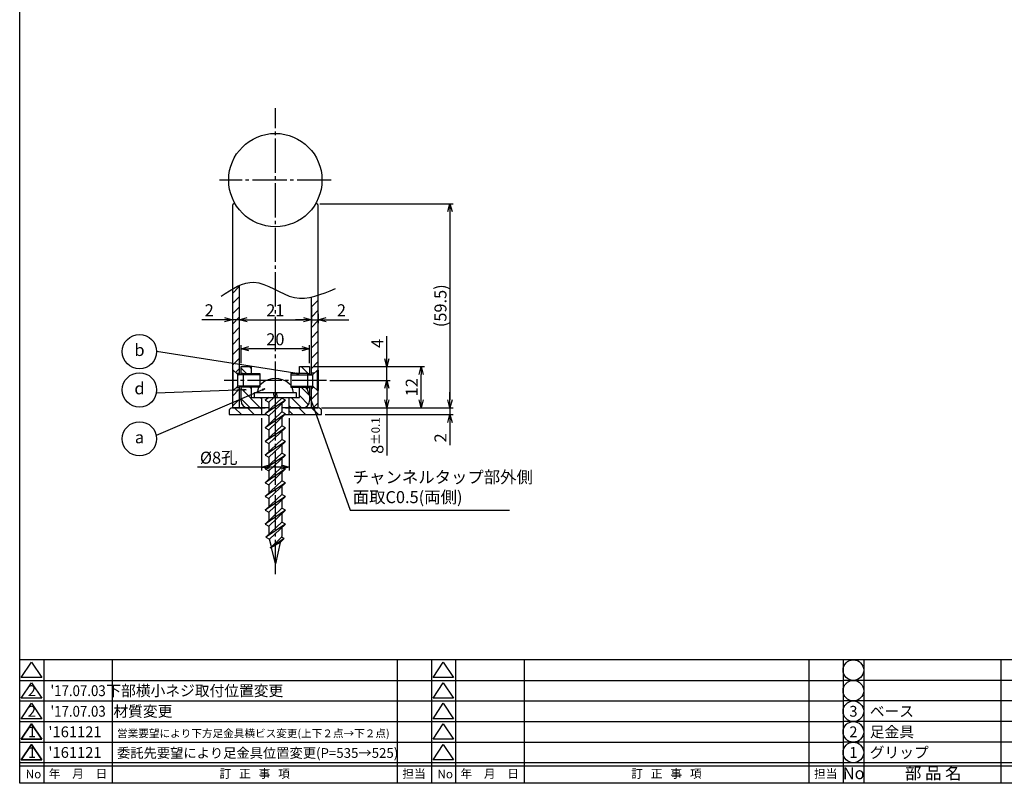
# Model space of a CAD drawing. Extents: x 0 to 2421, y 0 to 1680.
# Drawn here: x 0 to 861, y 0 to 668 of the extents above; entities that cross this region are included whole.
import ezdxf
from ezdxf.enums import TextEntityAlignment as Align

# ---------------------------------------------------------------- set-up
doc = ezdxf.new("R2010")
doc.units = 0
doc.header["$LTSCALE"] = 3
doc.linetypes.add('CENS', pattern=[13, 10, -1, 1, -1])
doc.linetypes.add('DIMENSION', pattern=[2e-15, 1e-15, 1e-15])
doc.layers.get('0').update_dxf_attribs({"linetype": 'CONTINUOUS'})
doc.layers.get('Defpoints').update_dxf_attribs({"linetype": 'CONTINUOUS'})
for name, color, linetype in [('ASKPAPERFRAME', 7, 'CONTINUOUS'), ('ASKPAPERSIZE', 7, 'CONTINUOUS'), ('製品', 7, 'CONTINUOUS')]:
    doc.layers.add(name, color=color, linetype=linetype)
doc.styles.add('STD', font='TXT', dxfattribs={"bigfont": 'BIGFONT'})
doc.dimstyles.new('ﾕﾆｵﾝ2002', dxfattribs={"dimscale": 3, "dimtxt": 3.5, "dimasz": 2.3, "dimexe": 1, "dimexo": 1, "dimgap": 1, "dimtad": 0, "dimdsep": 46, "dimtxsty": 'STD', "dimblk": 'OPEN30', "dimcen": 0, "dimclrd": 3, "dimclre": 3, "dimclrt": 4, "dimazin": 2, "dimtfac": 1, "dimtmove": 2, "dimatfit": 3, "dimldrblk": 'OPEN30', "dimfxl": 1, "dimtolj": 1, "dimtzin": 0, "dimarcsym": 0})

# ---------------------------------------------------------------- blocks, each defined once
blk = doc.blocks.new('_Open30')
at = {"color": 0, "linetype": 'ByBlock', "lineweight": -2}
for p, q in [((-1, 0.27), (0, 0)), ((0, 0), (-1, -0.27)), ((0, 0), (-1, 0))]:
    blk.add_line(p, q, dxfattribs=at)
blk = doc.blocks.new('*D7')
at = {"layer": 'Defpoints', "color": 0, "linetype": 'DIMENSION'}
for p in [(192.04, 433.28), (255.04, 419.31), (255.04, 405.49)]:
    blk.add_point(p, dxfattribs=at)
at = {"layer": '製品', "color": 3, "linetype": 'DIMENSION', "lineweight": -2}
for p, q in [((192.04, 430.28), (192.04, 402.49)), ((255.04, 416.31), (255.04, 402.49)), ((198.94, 405.49), (248.14, 405.49))]:
    blk.add_line(p, q, dxfattribs=at)
at = {"layer": '製品', "color": 3, "linetype": 'DIMENSION', "lineweight": -2, "xscale": 6.899999999999999, "yscale": 6.899999999999999, "zscale": 6.899999999999999, "rotation": 180}
blk.add_blockref('_Open30', (192.04, 405.49), dxfattribs=at)
at = {"layer": '製品', "color": 3, "linetype": 'DIMENSION', "lineweight": -2, "xscale": 6.899999999999999, "yscale": 6.899999999999999, "zscale": 6.899999999999999}
blk.add_blockref('_Open30', (255.04, 405.49), dxfattribs=at)
at = {"layer": '製品', "color": 4, "linetype": 'DIMENSION', "insert": (223.54, 413.74), "char_height": 10.5, "attachment_point": 5, "style": 'STD'}
blk.add_mtext('\\A1;21', dxfattribs=at)
blk = doc.blocks.new('*D8')
at = {"layer": 'Defpoints', "color": 0, "linetype": 'DIMENSION'}
for p in [(193.54, 380.11), (193.54, 364.44), (253.54, 364.44)]:
    blk.add_point(p, dxfattribs=at)
at = {"layer": '製品', "color": 3, "linetype": 'DIMENSION', "lineweight": -2}
for p, q in [((193.54, 367.44), (193.54, 383.11)), ((246.64, 380.11), (200.44, 380.11)), ((253.54, 367.44), (253.54, 383.11))]:
    blk.add_line(p, q, dxfattribs=at)
at = {"layer": '製品', "color": 3, "linetype": 'DIMENSION', "lineweight": -2, "xscale": 6.899999999999999, "yscale": 6.899999999999999, "zscale": 6.899999999999999, "rotation": 180}
blk.add_blockref('_Open30', (193.54, 380.11), dxfattribs=at)
at = {"layer": '製品', "color": 3, "linetype": 'DIMENSION', "lineweight": -2, "xscale": 6.899999999999999, "yscale": 6.899999999999999, "zscale": 6.899999999999999}
blk.add_blockref('_Open30', (253.54, 380.11), dxfattribs=at)
at = {"layer": '製品', "color": 4, "linetype": 'DIMENSION', "insert": (223.54, 388.36), "char_height": 10.5, "attachment_point": 5, "style": 'STD'}
blk.add_mtext('\\A1;20', dxfattribs=at)
blk = doc.blocks.new('*D9')
at = {"layer": 'Defpoints', "color": 0, "linetype": 'DIMENSION'}
for p in [(268.17, 352.44), (321.04, 352.44), (261.04, 328.44)]:
    blk.add_point(p, dxfattribs=at)
at = {"layer": '製品', "color": 3, "linetype": 'DIMENSION', "lineweight": -2}
for p, q in [((271.17, 352.44), (324.04, 352.44)), ((321.04, 345.54), (321.04, 335.34)), ((264.04, 328.44), (324.04, 328.44)), ((321.04, 328.44), (321.04, 286.67))]:
    blk.add_line(p, q, dxfattribs=at)
at = {"layer": '製品', "color": 3, "linetype": 'DIMENSION', "lineweight": -2, "xscale": 6.899999999999999, "yscale": 6.899999999999999, "zscale": 6.899999999999999}
for p, rotation in [((321.04, 352.44), 90), ((321.04, 328.44), 270)]:
    blk.add_blockref('_Open30', p, dxfattribs=dict(at, rotation=rotation))
at = {"layer": '製品', "color": 4, "linetype": 'DIMENSION', "insert": (312.79, 304.11), "char_height": 10.5, "attachment_point": 5, "rotation": 90, "style": 'STD'}
blk.add_mtext('\\A1;8{\\H0.7x;±0.1}', dxfattribs=at)
blk = doc.blocks.new('*D10')
at = {"layer": 'Defpoints', "color": 0, "linetype": 'DIMENSION'}
for p in [(253.54, 364.44), (321.04, 364.44), (288.59, 352.44)]:
    blk.add_point(p, dxfattribs=at)
at = {"layer": '製品', "color": 3, "linetype": 'DIMENSION', "lineweight": -2}
for p, q in [((321.04, 371.34), (321.04, 391.24)), ((256.54, 364.44), (324.04, 364.44)), ((321.04, 352.44), (321.04, 364.44)), ((291.59, 352.44), (324.04, 352.44)), ((321.04, 345.54), (321.04, 338.64))]:
    blk.add_line(p, q, dxfattribs=at)
at = {"layer": '製品', "color": 3, "linetype": 'DIMENSION', "lineweight": -2, "xscale": 6.899999999999999, "yscale": 6.899999999999999, "zscale": 6.899999999999999}
for p, rotation in [((321.04, 364.44), 270), ((321.04, 352.44), 90)]:
    blk.add_blockref('_Open30', p, dxfattribs=dict(at, rotation=rotation))
at = {"layer": '製品', "color": 4, "linetype": 'DIMENSION', "insert": (312.79, 384.74), "char_height": 10.5, "attachment_point": 5, "rotation": 90, "style": 'STD'}
blk.add_mtext('\\A1;4', dxfattribs=at)
blk = doc.blocks.new('*D11')
at = {"layer": 'Defpoints', "color": 0, "linetype": 'DIMENSION'}
for p in [(307.95, 364.44), (351.04, 364.44), (307.95, 328.44)]:
    blk.add_point(p, dxfattribs=at)
at = {"layer": '製品', "color": 3, "linetype": 'DIMENSION', "lineweight": -2}
for p, q in [((310.95, 364.44), (354.04, 364.44)), ((351.04, 335.34), (351.04, 357.54)), ((310.95, 328.44), (354.04, 328.44))]:
    blk.add_line(p, q, dxfattribs=at)
at = {"layer": '製品', "color": 3, "linetype": 'DIMENSION', "lineweight": -2, "xscale": 6.899999999999999, "yscale": 6.899999999999999, "zscale": 6.899999999999999}
for p, rotation in [((351.04, 364.44), 90), ((351.04, 328.44), 270)]:
    blk.add_blockref('_Open30', p, dxfattribs=dict(at, rotation=rotation))
at = {"layer": '製品', "color": 4, "linetype": 'DIMENSION', "insert": (342.79, 346.44), "char_height": 10.5, "attachment_point": 5, "rotation": 90, "style": 'STD'}
blk.add_mtext('\\A1;12', dxfattribs=at)
blk = doc.blocks.new('*D12')
at = {"layer": 'Defpoints', "color": 0, "linetype": 'DIMENSION'}
for p in [(259.54, 506.93), (337.53, 328.44), (376.18, 328.44)]:
    blk.add_point(p, dxfattribs=at)
at = {"layer": '製品', "color": 3, "linetype": 'DIMENSION', "lineweight": -2}
for p, q in [((262.54, 506.93), (379.18, 506.93)), ((376.18, 500.03), (376.18, 335.34)), ((340.53, 328.44), (379.18, 328.44))]:
    blk.add_line(p, q, dxfattribs=at)
at = {"layer": '製品', "color": 3, "linetype": 'DIMENSION', "lineweight": -2, "xscale": 6.899999999999999, "yscale": 6.899999999999999, "zscale": 6.899999999999999}
for p, rotation in [((376.18, 506.93), 90), ((376.18, 328.44), 270)]:
    blk.add_blockref('_Open30', p, dxfattribs=dict(at, rotation=rotation))
at = {"layer": '製品', "color": 4, "linetype": 'DIMENSION', "insert": (367.93, 417.69), "char_height": 10.5, "attachment_point": 5, "rotation": 90, "style": 'STD'}
blk.add_mtext('\\A1;(59.5)', dxfattribs=at)
blk = doc.blocks.new('*D13')
at = {"layer": 'Defpoints', "color": 0, "linetype": 'DIMENSION'}
for p in [(186.04, 416.13), (192.04, 416.38), (186.04, 405.49)]:
    blk.add_point(p, dxfattribs=at)
at = {"layer": '製品', "color": 3, "linetype": 'DIMENSION', "lineweight": -2}
for p, q in [((192.04, 413.38), (192.04, 402.49)), ((179.14, 405.49), (159.24, 405.49)), ((186.04, 413.13), (186.04, 402.49)), ((192.04, 405.49), (186.04, 405.49)), ((198.94, 405.49), (205.84, 405.49))]:
    blk.add_line(p, q, dxfattribs=at)
at = {"layer": '製品', "color": 3, "linetype": 'DIMENSION', "lineweight": -2, "xscale": 6.899999999999999, "yscale": 6.899999999999999, "zscale": 6.899999999999999}
blk.add_blockref('_Open30', (186.04, 405.49), dxfattribs=at)
at = {"layer": '製品', "color": 3, "linetype": 'DIMENSION', "lineweight": -2, "xscale": 6.899999999999999, "yscale": 6.899999999999999, "zscale": 6.899999999999999, "rotation": 180}
blk.add_blockref('_Open30', (192.04, 405.49), dxfattribs=at)
at = {"layer": '製品', "color": 4, "linetype": 'DIMENSION', "insert": (165.74, 413.74), "char_height": 10.5, "attachment_point": 5, "style": 'STD'}
blk.add_mtext('\\A1;2', dxfattribs=at)
blk = doc.blocks.new('*D14')
at = {"layer": 'Defpoints', "color": 0, "linetype": 'DIMENSION'}
for p in [(255.04, 416.31), (261.04, 413.49), (261.04, 405.49)]:
    blk.add_point(p, dxfattribs=at)
at = {"layer": '製品', "color": 3, "linetype": 'DIMENSION', "lineweight": -2}
for p, q in [((255.04, 413.31), (255.04, 402.49)), ((248.14, 405.49), (241.24, 405.49)), ((255.04, 405.49), (261.04, 405.49)), ((261.04, 410.49), (261.04, 402.49)), ((267.94, 405.49), (287.84, 405.49))]:
    blk.add_line(p, q, dxfattribs=at)
at = {"layer": '製品', "color": 3, "linetype": 'DIMENSION', "lineweight": -2, "xscale": 6.899999999999999, "yscale": 6.899999999999999, "zscale": 6.899999999999999}
blk.add_blockref('_Open30', (255.04, 405.49), dxfattribs=at)
at = {"layer": '製品', "color": 3, "linetype": 'DIMENSION', "lineweight": -2, "xscale": 6.899999999999999, "yscale": 6.899999999999999, "zscale": 6.899999999999999, "rotation": 180}
blk.add_blockref('_Open30', (261.04, 405.49), dxfattribs=at)
at = {"layer": '製品', "color": 4, "linetype": 'DIMENSION', "insert": (281.34, 413.74), "char_height": 10.5, "attachment_point": 5, "style": 'STD'}
blk.add_mtext('\\A1;2', dxfattribs=at)
blk = doc.blocks.new('*D15')
at = {"layer": 'Defpoints', "color": 0, "linetype": 'DIMENSION'}
for p in [(211.54, 322.44), (235.54, 322.44), (235.54, 276.56)]:
    blk.add_point(p, dxfattribs=at)
at = {"layer": '製品', "color": 3, "linetype": 'DIMENSION', "lineweight": -2}
for p, q in [((211.54, 319.44), (211.54, 273.56)), ((235.54, 319.44), (235.54, 273.56)), ((211.54, 276.56), (155.59, 276.56)), ((228.64, 276.56), (218.44, 276.56))]:
    blk.add_line(p, q, dxfattribs=at)
at = {"layer": '製品', "color": 3, "linetype": 'DIMENSION', "lineweight": -2, "xscale": 6.899999999999999, "yscale": 6.899999999999999, "zscale": 6.899999999999999, "rotation": 180}
blk.add_blockref('_Open30', (211.54, 276.56), dxfattribs=at)
at = {"layer": '製品', "color": 3, "linetype": 'DIMENSION', "lineweight": -2, "xscale": 6.899999999999999, "yscale": 6.899999999999999, "zscale": 6.899999999999999}
blk.add_blockref('_Open30', (235.54, 276.56), dxfattribs=at)
at = {"layer": '製品', "color": 4, "linetype": 'DIMENSION', "insert": (173.99, 284.81), "char_height": 10.5, "attachment_point": 5, "style": 'STD'}
blk.add_mtext('\\A1;%%c8孔', dxfattribs=at)
blk = doc.blocks.new('*D63')
at = {"layer": 'Defpoints', "color": 0, "linetype": 'DIMENSION'}
for p in [(371.04, 328.44), (264.04, 322.44), (376.18, 322.44)]:
    blk.add_point(p, dxfattribs=at)
at = {"layer": '製品', "color": 3, "linetype": 'DIMENSION', "lineweight": -2}
for p, q in [((376.18, 335.34), (376.18, 342.24)), ((374.04, 328.44), (379.18, 328.44)), ((376.18, 328.44), (376.18, 322.44)), ((267.04, 322.44), (379.18, 322.44)), ((376.18, 315.54), (376.18, 295.64))]:
    blk.add_line(p, q, dxfattribs=at)
at = {"layer": '製品', "color": 3, "linetype": 'DIMENSION', "lineweight": -2, "xscale": 6.899999999999999, "yscale": 6.899999999999999, "zscale": 6.899999999999999}
for p, rotation in [((376.18, 328.44), 270), ((376.18, 322.44), 90)]:
    blk.add_blockref('_Open30', p, dxfattribs=dict(at, rotation=rotation))
at = {"layer": '製品', "color": 4, "linetype": 'DIMENSION', "insert": (367.93, 302.14), "char_height": 10.5, "attachment_point": 5, "rotation": 90, "style": 'STD'}
blk.add_mtext('\\A1;2', dxfattribs=at)
blk = doc.blocks.new('SW1_M06')
at = {"color": 1, "linetype": 'CENS'}
blk.add_line((0, -5), (0, 6.5), dxfattribs=at)
at = {"color": 7, "linetype": 'Continuous'}
for p, q in [((-6.1, 0), (-6.1, 1.5)), ((-6.1, 1.5), (6.1, 1.5)), ((-0.25, 0), (-0.51, 1.5)), ((0.25, 1.5), (0.51, 0)), ((6.1, 1.5), (6.1, 0))]:
    blk.add_line(p, q, dxfattribs=at)

msp = doc.modelspace()

# ---------------------------------------------------------------- hatches: boundary and pattern name
at = {"layer": '製品', "linetype": 'Continuous'}
h = msp.add_hatch(dxfattribs=at)
h.set_pattern_fill('ANSI31', color=2, scale=2)
h.paths.add_polyline_path([(261.043, 343.445), (260.293, 343.445), (257.593, 346.145), (255.043, 346.145), (255.043, 328.445), (261.043, 328.445)])
h.paths.add_polyline_path([(186.043, 328.445), (192.043, 328.445), (192.043, 346.145), (189.493, 346.145), (186.793, 343.445), (186.043, 343.445)])
h.paths.add_polyline_path([(192.043, 435.464), (186.043, 435.464), (186.043, 361.445), (186.793, 361.445), (189.493, 358.745), (192.043, 358.745)])
h.paths.add_polyline_path([(261.043, 425.334), (255.043, 425.334), (255.043, 358.745), (257.593, 358.745), (260.293, 361.445), (261.043, 361.445)])
h = msp.add_hatch(dxfattribs=at)
h.set_pattern_fill('ANSI31', color=2, scale=2, angle=90)
h.paths.add_polyline_path([(202.543, 337.445), (202.543, 346.445), (195.54, 346.445), (193.543, 346.445), (193.543, 334.445, 0.4142136), (199.543, 328.445), (211.543, 328.445), (211.543, 337.445)])
h.paths.add_polyline_path([(193.543, 364.445), (193.543, 358.445), (195.54, 358.445), (202.543, 358.445), (202.543, 364.445)])
h.paths.add_polyline_path([(244.543, 364.445), (244.543, 358.445), (251.546, 358.445), (253.543, 358.445), (253.543, 364.445)])
h.paths.add_polyline_path([(244.543, 337.445), (235.543, 337.445), (235.543, 328.445), (247.543, 328.445, 0.4142136), (253.543, 334.445), (253.543, 346.445), (251.546, 346.445), (244.543, 346.445)])
h = msp.add_hatch(dxfattribs=at)
h.set_pattern_fill('ANSI31', color=2, scale=2.5, angle=90)
h.paths.add_polyline_path([(211.543, 322.445), (211.543, 328.445), (186.043, 328.445, 0.4142136), (183.043, 325.445), (183.043, 322.445)])
h.paths.add_polyline_path([(264.043, 322.445), (264.043, 325.445, 0.4142136), (261.043, 328.445), (235.543, 328.445), (235.543, 322.445)])

# ---------------------------------------------------------------- linework, layer by layer
at = {"color": 1, "linetype": 'CENS'}
for p, q in [((223.543, 182.975), (223.543, 590.385)), ((268.168, 352.445), (178.918, 352.445))]:
    msp.add_line(p, q, dxfattribs=at)
at = {"color": 7, "linetype": 'Continuous'}
for p, q in [((186.793, 361.445), (186.043, 361.445)), ((186.793, 343.445), (186.793, 361.445)), ((190.492, 357.746), (186.793, 361.445)), ((190.843, 347.387), (190.843, 357.502)), ((195.54, 358.445), (191.34, 357.395)), ((195.54, 358.445), (195.54, 346.445)), ((195.54, 358.445), (210.043, 358.445)), ((210.043, 358.445), (210.043, 346.445)), ((237.043, 358.445), (237.043, 346.445)), ((251.546, 358.445), (237.043, 358.445)), ((251.546, 358.445), (251.546, 346.445)), ((251.546, 358.445), (255.746, 357.395)), ((256.243, 347.387), (256.243, 357.502)), ((256.595, 357.746), (260.293, 361.445)), ((260.293, 343.445), (260.293, 361.445)), ((260.293, 361.445), (261.043, 361.445)), ((261.043, 361.445), (261.043, 343.445)), ((190.492, 347.143), (186.793, 343.445)), ((195.54, 346.445), (191.34, 347.495)), ((210.043, 346.445), (195.54, 346.445)), ((237.043, 346.445), (251.546, 346.445)), ((251.546, 346.445), (255.746, 347.495)), ((256.595, 347.143), (260.293, 343.445)), ((186.043, 343.445), (186.793, 343.445)), ((261.043, 343.445), (260.293, 343.445))]:
    msp.add_line(p, q, dxfattribs=at)
at = {"color": 1, "linetype": 'Continuous'}
for p, q in [((210.043, 357.395), (191.34, 357.395)), ((237.043, 357.395), (255.746, 357.395)), ((210.043, 347.495), (191.34, 347.495)), ((237.043, 347.495), (255.746, 347.495))]:
    msp.add_line(p, q, dxfattribs=at)
at = {"color": 7, "linetype": 'Continuous'}
for centre, start, end in [((191.34, 358.595), 225, 270), ((255.746, 358.595), 270, 315), ((191.34, 346.295), 90, 135), ((255.746, 346.295), 45, 90)]:
    msp.add_arc(centre, 1.2, start, end, dxfattribs=at)
at = {"layer": 'ASKPAPERFRAME', "color": 7}
msp.add_line((2421, 108), (0, 108), dxfattribs=at)
at = {"layer": 'ASKPAPERFRAME', "color": 1}
for p, q in [((21, 108), (21, 0)), ((81, 108), (81, 0)), ((381, 108), (381, 0)), ((441, 108), (441, 0)), ((858, 108), (858, 0)), ((1263, 90), (720, 90)), ((1263, 72), (720, 72)), ((1263, 54), (720, 54)), ((1263, 36), (720, 36)), ((720, 18), (360, 18)), ((1263, 18), (720, 18)), ((720, 15), (360, 15)), ((1806, 15), (720, 15))]:
    msp.add_line(p, q, dxfattribs=at)
at = {"layer": 'ASKPAPERFRAME', "color": 1, "linetype": 'Continuous'}
for p, q in [((330, 108), (330, 0)), ((690, 108), (690, 0)), ((738, 108), (738, 0)), ((0, 90), (360, 90)), ((360, 90), (720, 90)), ((0, 72), (360, 72)), ((360, 72), (720, 72)), ((0, 54), (360, 54)), ((360, 54), (720, 54)), ((0, 36), (360, 36)), ((360, 36), (720, 36)), ((360, 18), (0, 18)), ((360, 15), (0, 15))]:
    msp.add_line(p, q, dxfattribs=at)
at = {"layer": 'ASKPAPERFRAME', "color": 7, "linetype": 'Continuous'}
for p, q in [((360, 108), (360, 0)), ((720, 108), (720, 0))]:
    msp.add_line(p, q, dxfattribs=at)
at = {"layer": 'ASKPAPERFRAME'}
msp.add_lwpolyline([(0, 0), (0, 1680), (2421, 1680), (2421, 0)], close=True, dxfattribs=at)
at = {"layer": 'ASKPAPERFRAME', "color": 1, "linetype": 'Continuous'}
for points in [[(1.433, 92.522), (10.433, 106.022), (19.433, 92.522)], [(361.433, 92.522), (370.433, 106.022), (379.433, 92.522)], [(1.433, 74.522), (10.433, 88.022), (19.433, 74.522)], [(361.433, 74.522), (370.433, 88.022), (379.433, 74.522)], [(1.433, 56.522), (10.433, 70.022), (19.433, 56.522)], [(361.433, 56.522), (370.433, 70.022), (379.433, 56.522)], [(1.433, 38.522), (10.433, 52.022), (19.433, 38.522)], [(361.433, 38.522), (370.433, 52.022), (379.433, 38.522)], [(1.433, 20.522), (10.433, 34.022), (19.433, 20.522)], [(361.433, 20.522), (370.433, 34.022), (379.433, 20.522)]]:
    msp.add_lwpolyline(points, close=True, dxfattribs=at)
at = {"layer": 'ASKPAPERFRAME', "color": 1}
for centre in [(729, 99), (729, 81), (729, 63), (729, 45), (729, 27)]:
    msp.add_circle(centre, 9, dxfattribs=at)
at = {"layer": 'ASKPAPERSIZE', "color": 4, "linetype": 'Continuous'}
msp.add_lwpolyline([(0, 0), (0, 1680), (2421, 1680), (2421, 0)], close=True, dxfattribs=at)
at = {"layer": '製品', "color": 1, "linetype": 'CENS'}
msp.add_line((272.503, 527.645), (174.583, 527.645), dxfattribs=at)
at = {"layer": '製品', "color": 7, "linetype": 'Continuous'}
for p, q in [((186.043, 505.434), (186.043, 328.445)), ((261.043, 328.445), (261.043, 505.434)), ((192.043, 435.464), (192.043, 357.57)), ((255.043, 357.57), (255.043, 425.334)), ((193.543, 364.445), (202.543, 364.445)), ((193.543, 357.945), (193.543, 364.445)), ((202.543, 364.445), (202.543, 358.445)), ((244.543, 358.445), (244.543, 364.445)), ((244.543, 364.445), (253.543, 364.445)), ((253.543, 364.445), (253.543, 357.945)), ((189.493, 358.745), (192.043, 358.745)), ((257.593, 358.745), (255.043, 358.745)), ((189.493, 346.145), (192.043, 346.145)), ((192.043, 347.319), (192.043, 328.445)), ((193.543, 334.445), (193.543, 346.944)), ((202.543, 346.445), (202.543, 337.445)), ((244.543, 337.445), (244.543, 346.445)), ((253.543, 346.944), (253.543, 334.445)), ((255.043, 328.445), (255.043, 347.319)), ((257.593, 346.145), (255.043, 346.145)), ((202.543, 337.445), (244.543, 337.445)), ((211.543, 337.445), (211.543, 328.445)), ((218.022, 337.445), (214.539, 335.116)), ((216.998, 337.445), (214.539, 335.116)), ((229.112, 336.877), (214.539, 323.079)), ((217.975, 333.355), (222.294, 337.445)), ((229.112, 337.445), (229.112, 336.877)), ((232.548, 335.116), (229.112, 336.877)), ((235.543, 328.445), (235.543, 337.445)), ((186.043, 328.445), (214.543, 328.445)), ((186.043, 328.445), (214.543, 328.445)), ((217.975, 328.445), (186.043, 328.445)), ((211.543, 328.445), (211.543, 322.445)), ((232.548, 335.116), (214.539, 323.079)), ((214.539, 335.116), (217.975, 333.355)), ((217.975, 321.317), (232.548, 335.116)), ((217.975, 333.355), (217.975, 326.332)), ((229.112, 331.863), (229.112, 324.84)), ((261.043, 328.445), (229.112, 328.445)), ((232.543, 328.445), (261.043, 328.445)), ((232.543, 328.445), (261.043, 328.445)), ((235.543, 322.445), (235.543, 328.445)), ((183.043, 325.445), (183.043, 322.445)), ((183.043, 322.445), (215.775, 322.445)), ((229.112, 324.84), (214.539, 311.041)), ((232.548, 323.079), (214.539, 311.041)), ((214.539, 323.079), (217.975, 321.317)), ((217.975, 309.28), (232.548, 323.079)), ((217.975, 321.317), (217.975, 314.294)), ((232.548, 323.079), (229.112, 324.84)), ((229.112, 319.825), (229.112, 312.802)), ((231.878, 322.445), (264.043, 322.445)), ((264.043, 322.445), (264.043, 325.445)), ((229.112, 312.802), (214.539, 299.003)), ((232.548, 311.041), (214.539, 299.003)), ((214.539, 311.041), (217.975, 309.28)), ((217.975, 297.242), (232.548, 311.041)), ((232.548, 311.041), (229.112, 312.802)), ((217.975, 309.28), (217.975, 302.257)), ((229.112, 307.788), (229.112, 300.765)), ((229.112, 300.765), (214.539, 286.966)), ((232.548, 299.003), (214.539, 286.966)), ((214.539, 299.003), (217.975, 297.242)), ((217.975, 285.205), (232.548, 299.003)), ((217.975, 297.242), (217.975, 290.219)), ((232.548, 299.003), (229.112, 300.765)), ((229.112, 295.75), (229.112, 288.727)), ((229.112, 288.727), (214.539, 274.928)), ((232.548, 286.966), (214.539, 274.928)), ((214.539, 286.966), (217.975, 285.205)), ((217.975, 273.167), (232.548, 286.966)), ((217.975, 285.205), (217.975, 278.182)), ((232.548, 286.966), (229.112, 288.727)), ((229.112, 276.689), (214.539, 262.891)), ((229.112, 283.712), (229.112, 276.689)), ((232.548, 274.928), (229.112, 276.689)), ((232.548, 274.928), (214.539, 262.891)), ((214.539, 274.928), (217.975, 273.167)), ((217.975, 261.129), (232.548, 274.928)), ((217.975, 273.167), (217.975, 266.144)), ((229.112, 271.675), (229.112, 264.652)), ((229.112, 264.652), (214.539, 250.853)), ((232.548, 262.891), (214.539, 250.853)), ((214.539, 262.891), (217.975, 261.129)), ((217.975, 249.092), (232.548, 262.891)), ((217.975, 261.129), (217.975, 254.106)), ((232.548, 262.891), (229.112, 264.652)), ((229.112, 259.637), (229.112, 252.614)), ((229.112, 252.614), (214.539, 238.815)), ((232.548, 250.853), (214.539, 238.815)), ((214.539, 250.853), (217.975, 249.092)), ((217.975, 237.054), (232.548, 250.853)), ((232.548, 250.853), (229.112, 252.614)), ((217.975, 249.092), (217.975, 242.069)), ((229.112, 247.6), (229.112, 240.577)), ((229.112, 240.577), (214.539, 226.778)), ((232.548, 238.815), (214.539, 226.778)), ((214.539, 238.815), (217.975, 237.054)), ((217.975, 225.017), (232.548, 238.815)), ((217.975, 237.054), (217.975, 230.031)), ((232.548, 238.815), (229.112, 240.577)), ((229.112, 235.562), (229.112, 228.539)), ((214.539, 226.778), (217.975, 225.017)), ((229.112, 228.539), (215.261, 215.223)), ((232.548, 226.778), (215.261, 215.223)), ((217.975, 225.017), (217.975, 217.832)), ((218.559, 213.532), (232.548, 226.778)), ((232.548, 226.778), (229.112, 228.539)), ((229.112, 216.065), (228.919, 215.231)), ((229.112, 223.524), (229.112, 216.065)), ((215.261, 215.223), (218.559, 213.532)), ((220.114, 206.796), (218.559, 213.532)), ((228.919, 215.231), (218.919, 205.652)), ((231.32, 214), (218.919, 205.652)), ((227.884, 210.747), (218.919, 205.652)), ((227.884, 210.747), (223.543, 191.945)), ((227.884, 210.747), (231.32, 214)), ((231.32, 214), (228.919, 215.231)), ((223.543, 191.945), (220.209, 206.385))]:
    msp.add_line(p, q, dxfattribs=at)
at = {"layer": '製品', "color": 1, "linetype": 'Continuous'}
for p, q in [((195.54, 358.445), (193.543, 358.445)), ((251.546, 358.445), (253.543, 358.445)), ((195.54, 346.445), (193.543, 346.445)), ((251.546, 346.445), (253.543, 346.445))]:
    msp.add_line(p, q, dxfattribs=at)
for points in [[(10.433, 52.022), (1.433, 38.522), (19.433, 38.522), (10.433, 52.022)], [(10.433, 34.022), (1.433, 20.522), (19.433, 20.522), (10.433, 34.022)]]:
    msp.add_lwpolyline(points, dxfattribs=at)
at = {"layer": '製品', "color": 7, "linetype": 'Continuous'}
msp.add_circle((223.543, 527.645), 40.8, dxfattribs=at)
at = {"layer": '製品', "color": 3, "linetype": 'DIMENSION'}
for centre in [(104.737, 377.629), (104.737, 344.11), (104.737, 301.289)]:
    msp.add_circle(centre, 15, dxfattribs=at)
at = {"layer": '製品', "color": 7, "linetype": 'Continuous'}
for centre, radius, start, end in [((187.543, 505.434), 1.5, 31.672433, 180), ((259.543, 505.434), 1.5, 0, 148.327567), ((223.543, 335.045), 18.9, 51.267577, 128.732423), ((218.287, 341.597), 10.5, 128.732423, 178.104213), ((228.799, 341.597), 10.5, 1.895787, 51.267577), ((186.043, 325.445), 3, 90, 180), ((199.543, 334.445), 6, 180, 270), ((247.543, 334.445), 6, 270, 0), ((261.043, 325.445), 3, 0, 90)]:
    msp.add_arc(centre, radius, start, end, dxfattribs=at)
at = {"layer": '製品', "color": 1, "linetype": 'Continuous'}
msp.add_open_spline([(176.172, 426.153), (185.703, 432.432), (206.843, 446.359), (239.467, 417.38), (263.974, 427.637), (276.011, 432.676)], degree=3, knots=[0, 0, 0, 0, 31.1054604, 68.9885597, 105.5626179, 105.5626179, 105.5626179, 105.5626179], dxfattribs=at)

# ---------------------------------------------------------------- block references
at = {"layer": '製品', "color": 7, "linetype": 'Continuous', "xscale": 3, "yscale": 3, "zscale": 3}
msp.add_blockref('SW1_M06', (223.543, 337.445), dxfattribs=at)

# ---------------------------------------------------------------- texts
at = {"layer": 'ASKPAPERFRAME', "color": 4, "linetype": 'Continuous', "style": 'STD'}
for p in [(5.265, 4.368), (365.265, 4.368)]:
    msp.add_text('No', height=7.5, dxfattribs=at).set_placement(p)
for s, p in [('年\u3000月\u3000日', (51, 7.5)), ('訂   正   事   項', (205.5, 7.5)), ('担当', (344.801, 7.5)), ('年\u3000月\u3000日', (411, 7.5)), ('訂   正   事   項', (565.5, 7.5)), ('担当', (704.801, 7.5))]:
    msp.add_text(s, height=7.5, dxfattribs=at).set_placement(p, align=Align.MIDDLE)
at = {"layer": 'ASKPAPERFRAME', "color": 4, "style": 'STD'}
for s, p in [('No', (729.239, 7.5)), ('部 品 名', (798.828, 7.5))]:
    msp.add_text(s, height=10.5, dxfattribs=at).set_placement(p, align=Align.MIDDLE)
at = {"layer": '製品', "color": 4, "linetype": 'Continuous', "style": 'STD', "width": 0.9}
for p in [(51.069, 81), (51.069, 63)]:
    msp.add_text("'17.07.03", height=9.45, dxfattribs=at).set_placement(p, align=Align.MIDDLE_CENTER)
at = {"layer": '製品', "color": 4, "linetype": 'Continuous', "style": 'STD'}
for s, p in [('下部横小ネジ取付位置変更', (153.13, 81)), ('2', (10.628, 81)), ('材質変更', (107.734, 63)), ('2', (10.628, 63)), ('3', (729, 63)), ('1', (10.789, 44.997)), ('2', (729, 45)), ('1', (10.789, 26.997)), ('1', (729, 27))]:
    msp.add_text(s, height=9.45, dxfattribs=at).set_placement(p, align=Align.MIDDLE_CENTER)
for s, height, p in [('ベース', 9.45, (743.318, 58.275)), ("'161121", 9.45, (25.108, 40.272)), ('営業要望により下方足金具横ビス変更(上下２点→下２点)', 6.804, (85.108, 40.272)), ('足金具', 9.45, (743.318, 40.275)), ("'161121", 9.45, (25.108, 22.272)), ('委託先要望により足金具位置変更(P=535→525)', 8.505, (85.108, 22.272)), ('グリップ', 9.45, (743.318, 22.275))]:
    msp.add_text(s, height=height, dxfattribs=at).set_placement(p)
at = {"layer": '製品', "color": 4, "linetype": 'DIMENSION', "char_height": 10.5, "style": 'STD'}
for s, insert, attachment_point in [('b', (104.737, 377.629), 5), ('d', (104.737, 344.11), 5), ('a', (104.737, 301.289), 5), ('チャンネルタップ部外側\\P面取C0.5(両側)', (291.202, 241.782), 7)]:
    msp.add_mtext(s, dxfattribs=dict(at, insert=insert, attachment_point=attachment_point))

# ---------------------------------------------------------------- dimensions: what is measured, and where the dimension line sits
at = {"layer": '製品', "color": 7, "linetype": 'DIMENSION'}
dim = msp.add_linear_dim(base=(376.185, 328.445), p1=(259.543, 506.934), p2=(337.528, 328.445), angle=90, text='(<>)', dimstyle='ﾕﾆｵﾝ2002', override={"dimtad": 1, "dimdec": 1, "dimlfac": 0.333333, "dimpost": '<>', "dimtmove": 0}, dxfattribs=at)
dim.commit()
dim.dimension.update_dxf_attribs({"geometry": '*D12', "text_midpoint": (367.935, 417.69)})
for base, p1, p2, override, picture, middle in [((255.043, 405.487), (192.043, 433.277), (255.043, 419.306), {"dimtad": 1, "dimlfac": 0.333333, "dimpost": '<>', "dimtmove": 0}, '*D7', (223.543, 413.737)), ((186.043, 405.487), (192.043, 416.382), (186.043, 416.127), {"dimtad": 1, "dimlfac": 0.333333, "dimpost": '<>', "dimtmove": 0}, '*D13', (165.743, 413.737)), ((261.043, 405.487), (255.043, 416.306), (261.043, 413.486), {"dimtad": 1, "dimlfac": 0.333333, "dimpost": '<>', "dimtmove": 0}, '*D14', (281.343, 413.737)), ((193.543, 380.109), (253.543, 364.445), (193.543, 364.445), {"dimscale": 3, "dimtad": 1, "dimlfac": 0.333333, "dimpost": '<>', "dimtmove": 0}, '*D8', (223.543, 388.359))]:
    dim = msp.add_linear_dim(base=base, p1=p1, p2=p2, dimstyle='ﾕﾆｵﾝ2002', override=override, dxfattribs=at)
    dim.commit()
    dim.dimension.update_dxf_attribs({"geometry": picture, "text_midpoint": middle})
for base, p1, p2, override, picture, middle in [((321.043, 364.445), (288.586, 352.445), (253.543, 364.445), {"dimscale": 3, "dimtad": 1, "dimlfac": 0.333333, "dimpost": '<>', "dimtmove": 0}, '*D10', (312.793, 384.745)), ((351.043, 364.445), (307.946, 328.445), (307.946, 364.445), {"dimscale": 3, "dimtad": 1, "dimlfac": 0.333333, "dimpost": '<>', "dimtmove": 0}, '*D11', (342.793, 346.445)), ((376.185, 322.445), (371.04, 328.445), (264.043, 322.445), {"dimtad": 1, "dimlfac": 0.333333, "dimpost": '<>', "dimtp": 0.1, "dimtm": 0.1, "dimtfac": 0.5, "dimtmove": 0}, '*D63', (367.935, 302.145))]:
    dim = msp.add_linear_dim(base=base, p1=p1, p2=p2, angle=90, dimstyle='ﾕﾆｵﾝ2002', override=override, dxfattribs=at)
    dim.commit()
    dim.dimension.update_dxf_attribs({"geometry": picture, "text_midpoint": middle})
dim = msp.add_linear_dim(base=(321.043, 352.445), p1=(261.043, 328.445), p2=(268.168, 352.445), angle=90, text='<>{\\H0.7x;±0.1}', dimstyle='ﾕﾆｵﾝ2002', override={"dimtad": 1, "dimlfac": 0.333333, "dimpost": '<>', "dimtp": 0.1, "dimtm": 0.1, "dimtfac": 0.7, "dimtdec": 8, "dimtmove": 0, "dimtvp": 0.5, "dimtzin": 8}, dxfattribs=at)
dim.commit()
dim.dimension.update_dxf_attribs({"geometry": '*D9', "text_midpoint": (321.043, 304.107), "dimtype": 160})
dim = msp.add_linear_dim(base=(235.543, 276.56), p1=(211.543, 322.445), p2=(235.543, 322.445), text='%%c<>孔', dimstyle='ﾕﾆｵﾝ2002', override={"dimtad": 1, "dimlfac": 0.333333, "dimpost": '<>', "dimtmove": 0}, dxfattribs=at)
dim.commit()
dim.dimension.update_dxf_attribs({"geometry": '*D15', "text_midpoint": (173.993, 276.56), "dimtype": 160})

# ---------------------------------------------------------------- leaders
for points in [[(244.295, 358.177), (119.737, 377.629)], [(214.232, 345.128), (119.421, 304.354)], [(197.97, 344.144), (119.446, 341.166)], [(250.543, 346.981), (289.102, 238.782), (428.402, 238.782)]]:
    msp.add_leader(points, dimstyle='ﾕﾆｵﾝ2002', override={"dimscale": 1, "dimasz": 2.3, "dimclrd": 3, "dimldrblk": 'Open30'}, dxfattribs=at)

doc.saveas('drawing.dxf')
